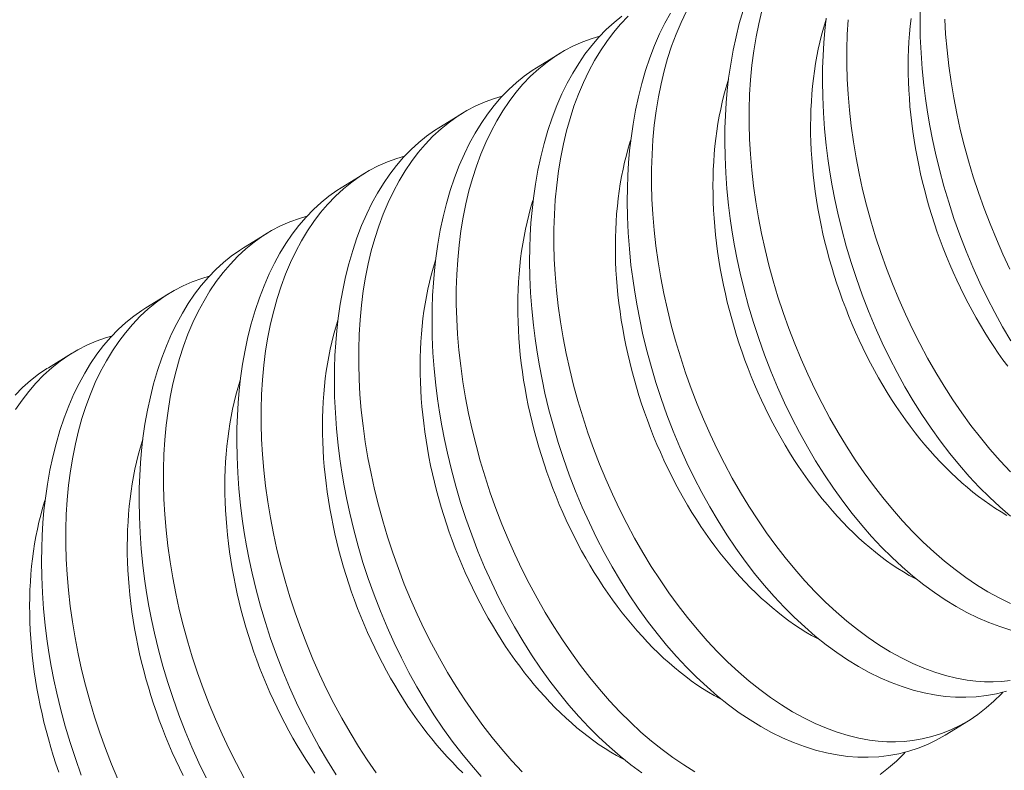
# Model space of a CAD drawing. Extents: x -55 to 87, y -58 to 23.
# Drawn here: x 81 to 81, y 17 to 17 of the extents above; entities that cross this region are included whole.
import ezdxf

# ---------------------------------------------------------------- set-up
doc = ezdxf.new("R2010")
doc.units = 0
doc.header["$LTSCALE"] = 0.5
doc.header["$MEASUREMENT"] = 0
doc.layers.get('0').update_dxf_attribs({"linetype": 'CONTINUOUS', "lineweight": 13})
doc.layers.get('DEFPOINTS').update_dxf_attribs({"linetype": 'CONTINUOUS'})
doc.layers.add('Text', color=7, linetype='CONTINUOUS', lineweight=15)
doc.styles.add('ROMAND', font='romand.shx', dxfattribs={"oblique": 15})
doc.dimstyles.new('ROMAND', dxfattribs={"dimscale": 6, "dimtxt": 0.125, "dimasz": 0.125, "dimexe": 0.0625, "dimexo": 0.0625, "dimgap": 0.0625, "dimtad": 0, "dimtih": 1, "dimtoh": 1, "dimdec": 3, "dimzin": 0, "dimdsep": 46, "dimlunit": 4, "dimtxsty": 'ROMAND', "dimcen": 0, "dimadec": 0, "dimazin": 0, "dimtfac": 1, "dimtdec": 3, "dimtofl": 0, "dimtmove": 0, "dimatfit": 3, "dimfxl": 0, "dimtolj": 1, "dimtzin": 0, "dimarcsym": 0})

# ---------------------------------------------------------------- blocks, each defined once
blk = doc.blocks.new('*D37')
at = {"layer": 'DEFPOINTS', "color": 0}
for p in [(80.72494, 12.12992), (80.72494, 10.61233)]:
    blk.add_point(p, dxfattribs=at)
at = {"layer": 'Text', "color": 0, "lineweight": -2}
for p, q in [((81.28744, 13.25492), (80.72494, 13.25492)), ((80.72494, 13.25492), (80.72494, 12.69242))]:
    blk.add_line(p, q, dxfattribs=at)
at = {"layer": 'Text', "color": 0}
blk.add_solid([(80.63119, 12.69242), (80.81869, 12.69242), (80.72494, 12.12992)], dxfattribs=at)
at = {"layer": 'Text', "color": 0, "insert": (84.75077, 13.25492), "char_height": 0.5625, "attachment_point": 5, "style": 'ROMAND'}
blk.add_mtext('\\A1;(2) \\A1;{\\H0.7x;\\S1/4;}"-20x 1"\\PS.S. BUTTON\\PHEAD SOCKET\\PCAP SCREW', dxfattribs=at)
blk = doc.blocks.new('*D42')
at = {"layer": 'DEFPOINTS', "color": 0}
for p in [(72.78322, 19.05516), (68.54058, 14.81252)]:
    blk.add_point(p, dxfattribs=at)
at = {"layer": 'Text', "color": 0, "lineweight": -2}
for p, q in [((73.84388, 20.11582), (73.31355, 19.58549)), ((74.59388, 20.11582), (73.84388, 20.11582))]:
    blk.add_line(p, q, dxfattribs=at)
at = {"layer": 'Text', "color": 0}
blk.add_solid([(73.22516, 19.67388), (73.40193, 19.49711), (72.78322, 19.05516)], dxfattribs=at)
at = {"layer": 'Text', "color": 0, "insert": (79.7058, 20.11582), "char_height": 0.75, "attachment_point": 5, "style": 'ROMAND'}
blk.add_mtext('\\A1;CAST ALUMINUM\\PBALL TOP FINIAL', dxfattribs=at)

msp = doc.modelspace()

# ---------------------------------------------------------------- linework, layer by layer
at = {"color": 8}
for p, q in [((81.04717, 16.7856), (81.05462, 16.79018)), ((81.01599, 16.76643), (81.02344, 16.77101)), ((80.98481, 16.74726), (80.99226, 16.75184)), ((80.95363, 16.72808), (80.96108, 16.73266)), ((80.92245, 16.70891), (80.9299, 16.71349)), ((80.89128, 16.68974), (80.89872, 16.69432)), ((81.18518, 16.57699), (81.17773, 16.5724))]:
    msp.add_line(p, q, dxfattribs=at)
at = {"color": 8, "flags": 128}
for points in [[(81.19729, 16.5864), (81.19414, 16.58559), (81.19093, 16.585), (81.18767, 16.58462), (81.18436, 16.58445), (81.18106, 16.5845), (81.17773, 16.58475), (81.17436, 16.58521), (81.17098, 16.58588), (81.16748, 16.58677), (81.16397, 16.58787), (81.16046, 16.58919), (81.15694, 16.59071), (81.15347, 16.59242), (81.15001, 16.59433), (81.14657, 16.59643), (81.14316, 16.59872), (81.13968, 16.60126), (81.13624, 16.604), (81.13285, 16.60693), (81.12951, 16.61003), (81.12625, 16.61328), (81.12306, 16.6167), (81.11993, 16.62027), (81.11687, 16.624), (81.11381, 16.62799), (81.11084, 16.63213), (81.10796, 16.63641), (81.10518, 16.64082), (81.10254, 16.64529), (81.1, 16.64987), (81.09757, 16.65457), (81.09526, 16.65935), (81.093, 16.66437), (81.09086, 16.66948), (81.08886, 16.67467), (81.08699, 16.67992), (81.08532, 16.68507), (81.08377, 16.69028), (81.08236, 16.69552), (81.08109, 16.70078), (81.08015, 16.70513), (81.07931, 16.70949), (81.07856, 16.71385), (81.07792, 16.71821), (81.07737, 16.72255), (81.07685, 16.72772), (81.07648, 16.73285), (81.07625, 16.73795), (81.07617, 16.74299), (81.07622, 16.74711), (81.07636, 16.75118), (81.07661, 16.7552), (81.07695, 16.75917), (81.07739, 16.76307), (81.07804, 16.76759), (81.07883, 16.77201), (81.07975, 16.77632), (81.0808, 16.78051), (81.08203, 16.7847), (81.08339, 16.78875), (81.08489, 16.79266), (81.08652, 16.7964), (81.08819, 16.7998), (81.08997, 16.80305)], [(81.09506, 16.80362), (81.09335, 16.80005), (81.09178, 16.79632), (81.09034, 16.79245), (81.08909, 16.78858), (81.08797, 16.78458), (81.08699, 16.78047), (81.08614, 16.77625), (81.08541, 16.7718), (81.08482, 16.76724), (81.08438, 16.7626), (81.08409, 16.75787), (81.08394, 16.75318), (81.08394, 16.74843), (81.08407, 16.74362), (81.08435, 16.73876), (81.08477, 16.73373), (81.08534, 16.72866), (81.08605, 16.72357), (81.08691, 16.71847), (81.08789, 16.71343), (81.089, 16.70839), (81.09024, 16.70336), (81.09161, 16.69836), (81.09314, 16.69325), (81.09481, 16.68817), (81.0966, 16.68313), (81.09852, 16.67816), (81.10053, 16.67329), (81.10266, 16.66849), (81.10489, 16.66377), (81.10723, 16.65914), (81.10973, 16.65447), (81.11234, 16.64991), (81.11504, 16.64547), (81.11784, 16.64115), (81.12068, 16.637), (81.12361, 16.63298), (81.12662, 16.6291), (81.12969, 16.62538), (81.13291, 16.62171), (81.13619, 16.6182), (81.13954, 16.61487), (81.14292, 16.61172), (81.14629, 16.60881), (81.14969, 16.60609), (81.15313, 16.60356), (81.15658, 16.60122), (81.16016, 16.59903), (81.16376, 16.59704), (81.16736, 16.59528), (81.17095, 16.59374), (81.17442, 16.59248), (81.17788, 16.59143), (81.18133, 16.59059), (81.18475, 16.58997), (81.18754, 16.58964), (81.19032, 16.58945), (81.19306, 16.58941), (81.19578, 16.58953), (81.19847, 16.5898)], [(81.19866, 16.60594), (81.19515, 16.60705), (81.19164, 16.60836), (81.18812, 16.60989), (81.18465, 16.61159), (81.18119, 16.6135), (81.17775, 16.6156), (81.17434, 16.61789), (81.17086, 16.62044), (81.16742, 16.62318), (81.16403, 16.6261), (81.16069, 16.6292), (81.15743, 16.63245), (81.15424, 16.63587), (81.15111, 16.63945), (81.14805, 16.64317), (81.14499, 16.64716), (81.14202, 16.6513), (81.13914, 16.65558), (81.13635, 16.66), (81.13372, 16.66446), (81.13118, 16.66905), (81.12875, 16.67374), (81.12644, 16.67852), (81.12418, 16.68354), (81.12204, 16.68865), (81.12004, 16.69384), (81.11817, 16.69909), (81.11649, 16.70425), (81.11495, 16.70945), (81.11354, 16.71469), (81.11227, 16.71995), (81.11133, 16.7243), (81.11049, 16.72866), (81.10974, 16.73303), (81.1091, 16.73738), (81.10855, 16.74173), (81.10803, 16.74689), (81.10766, 16.75203), (81.10743, 16.75712), (81.10735, 16.76217), (81.1074, 16.76628), (81.10754, 16.77035), (81.10779, 16.77437), (81.10813, 16.77834), (81.10857, 16.78224), (81.10922, 16.78676), (81.11001, 16.79118), (81.11093, 16.79549), (81.11198, 16.79969), (81.11321, 16.80387)], [(81.11915, 16.80376), (81.11817, 16.79964), (81.11732, 16.79542), (81.11658, 16.79097), (81.116, 16.78642), (81.11556, 16.78177), (81.11526, 16.77704), (81.11512, 16.77236), (81.11512, 16.7676), (81.11525, 16.76279), (81.11553, 16.75794), (81.11595, 16.7529), (81.11652, 16.74783), (81.11723, 16.74274), (81.11809, 16.73764), (81.11906, 16.7326), (81.12018, 16.72756), (81.12142, 16.72254), (81.12279, 16.71753), (81.12432, 16.71242), (81.12599, 16.70734), (81.12778, 16.70231), (81.1297, 16.69733), (81.13171, 16.69246), (81.13383, 16.68766), (81.13607, 16.68294), (81.13841, 16.67831), (81.14091, 16.67365), (81.14352, 16.66909), (81.14622, 16.66464), (81.14902, 16.66032), (81.15186, 16.65617), (81.15479, 16.65215), (81.1578, 16.64828), (81.16086, 16.64455), (81.16409, 16.64088), (81.16737, 16.63737), (81.17071, 16.63404), (81.1741, 16.63089), (81.17747, 16.62799), (81.18087, 16.62526), (81.18431, 16.62273), (81.18776, 16.62039), (81.19134, 16.6182), (81.19493, 16.61622), (81.19854, 16.61445)], [(81.19871, 16.69834), (81.19607, 16.70281), (81.19354, 16.70739), (81.19111, 16.71208), (81.18879, 16.71687), (81.18653, 16.72189), (81.1844, 16.727), (81.1824, 16.73219), (81.18053, 16.73744), (81.17885, 16.74259), (81.17731, 16.7478), (81.1759, 16.75303), (81.17463, 16.7583), (81.17369, 16.76265), (81.17284, 16.76701), (81.1721, 16.77137), (81.17145, 16.77573), (81.17091, 16.78007), (81.17039, 16.78524), (81.17002, 16.79037), (81.16979, 16.79547), (81.16971, 16.80051), (81.16976, 16.80463)], [(81.17773, 16.57241), (81.17767, 16.57236), (81.17489, 16.57079), (81.17203, 16.5694), (81.1691, 16.56821), (81.16611, 16.56723), (81.16296, 16.56642), (81.15975, 16.56583), (81.15649, 16.56545), (81.15318, 16.56528), (81.14988, 16.56533), (81.14655, 16.56558), (81.14318, 16.56604), (81.1398, 16.5667), (81.1363, 16.5676), (81.13279, 16.5687), (81.12928, 16.57002), (81.12577, 16.57154), (81.12229, 16.57325), (81.11883, 16.57516), (81.11539, 16.57726), (81.11198, 16.57954), (81.1085, 16.58209), (81.10506, 16.58483), (81.10167, 16.58775), (81.09833, 16.59086), (81.09507, 16.59411), (81.09188, 16.59752), (81.08875, 16.6011), (81.0857, 16.60483), (81.08264, 16.60882), (81.07966, 16.61296), (81.07678, 16.61724), (81.074, 16.62165), (81.07136, 16.62612), (81.06882, 16.6307), (81.06639, 16.63539), (81.06408, 16.64018), (81.06182, 16.6452), (81.05968, 16.65031), (81.05768, 16.6555), (81.05582, 16.66075), (81.05414, 16.6659), (81.05259, 16.6711), (81.05118, 16.67634), (81.04991, 16.68161), (81.04897, 16.68596), (81.04813, 16.69032), (81.04738, 16.69468), (81.04674, 16.69904), (81.04619, 16.70338), (81.04568, 16.70854), (81.0453, 16.71368), (81.04508, 16.71878), (81.045, 16.72382), (81.04504, 16.72793), (81.04518, 16.73201), (81.04543, 16.73603), (81.04577, 16.73999), (81.04621, 16.7439), (81.04686, 16.74841), (81.04765, 16.75283), (81.04857, 16.75715), (81.04962, 16.76134), (81.05085, 16.76553), (81.05221, 16.76958), (81.05371, 16.77348), (81.05534, 16.77723), (81.05701, 16.78063), (81.05879, 16.78388), (81.06068, 16.78697), (81.06268, 16.78989), (81.06485, 16.79272), (81.06712, 16.79537), (81.06949, 16.79783), (81.07196, 16.80009), (81.07444, 16.8021)], [(81.07649, 16.80203), (81.07403, 16.79946), (81.07178, 16.79681), (81.06964, 16.79399), (81.06762, 16.791), (81.06571, 16.78785), (81.06388, 16.78445), (81.06217, 16.78087), (81.0606, 16.77715), (81.05916, 16.77328), (81.05791, 16.76941), (81.05679, 16.76541), (81.05581, 16.76129), (81.05496, 16.75707), (81.05423, 16.75262), (81.05364, 16.74807), (81.0532, 16.74342), (81.05291, 16.7387), (81.05276, 16.73401), (81.05276, 16.72925), (81.05289, 16.72444), (81.05317, 16.71959), (81.05359, 16.71456), (81.05416, 16.70949), (81.05488, 16.7044), (81.05573, 16.69929), (81.05671, 16.69426), (81.05782, 16.68922), (81.05906, 16.68419), (81.06043, 16.67919), (81.06196, 16.67407), (81.06363, 16.66899), (81.06542, 16.66396), (81.06734, 16.65899), (81.06935, 16.65412), (81.07148, 16.64932), (81.07371, 16.6446), (81.07605, 16.63996), (81.07855, 16.6353), (81.08116, 16.63074), (81.08387, 16.62629), (81.08666, 16.62197), (81.08951, 16.61783), (81.09244, 16.61381), (81.09544, 16.60993), (81.09851, 16.60621), (81.10173, 16.60253), (81.10502, 16.59903), (81.10836, 16.59569), (81.11174, 16.59255), (81.11511, 16.58964), (81.11851, 16.58692), (81.12195, 16.58438), (81.1254, 16.58205), (81.12898, 16.57985), (81.13258, 16.57787), (81.13618, 16.57611), (81.13978, 16.57457), (81.14324, 16.57331), (81.14671, 16.57225), (81.15015, 16.57142), (81.15357, 16.5708), (81.15636, 16.57046), (81.15914, 16.57027), (81.16189, 16.57024), (81.1646, 16.57036), (81.16729, 16.57063), (81.17043, 16.57115), (81.17351, 16.57189), (81.17654, 16.57284), (81.17949, 16.57401), (81.18246, 16.57543), (81.18534, 16.57709), (81.18814, 16.57896), (81.19085, 16.58106), (81.19331, 16.58323), (81.19567, 16.5856), (81.19612, 16.5861)], [(81.19744, 16.64258), (81.19561, 16.64366), (81.19379, 16.6448), (81.19198, 16.64601), (81.19018, 16.64728), (81.18838, 16.64861), (81.1866, 16.65), (81.18483, 16.65145), (81.18308, 16.65296), (81.18134, 16.65452), (81.17961, 16.65615), (81.1779, 16.65783), (81.17622, 16.65956), (81.17455, 16.66135), (81.1729, 16.66319), (81.17127, 16.66508), (81.16967, 16.66702), (81.16809, 16.669), (81.16654, 16.67104), (81.16502, 16.67312), (81.16352, 16.67524), (81.16205, 16.67741), (81.1606, 16.67961), (81.15919, 16.68186), (81.15781, 16.68415), (81.15647, 16.68647), (81.15515, 16.68882), (81.15388, 16.69121), (81.15263, 16.69363), (81.15142, 16.69608), (81.15025, 16.69856), (81.14912, 16.70107), (81.14802, 16.7036), (81.14696, 16.70615), (81.14595, 16.70873), (81.14497, 16.71132), (81.14404, 16.71393), (81.14314, 16.71656), (81.14229, 16.7192), (81.14148, 16.72186), (81.14072, 16.72452), (81.14, 16.7272), (81.13932, 16.72988), (81.13869, 16.73256), (81.13811, 16.73525), (81.13757, 16.73794), (81.13707, 16.74063), (81.13663, 16.74332), (81.13623, 16.746), (81.13587, 16.74868), (81.13557, 16.75135), (81.13531, 16.75401), (81.1351, 16.75666), (81.13494, 16.7593), (81.13483, 16.76192), (81.13476, 16.76452), (81.13474, 16.7671), (81.13477, 16.76967), (81.13485, 16.77221), (81.13498, 16.77473), (81.13515, 16.77722), (81.13538, 16.77969), (81.13565, 16.78212), (81.13596, 16.78453), (81.13633, 16.7869), (81.13674, 16.78924), (81.1372, 16.79154), (81.13771, 16.79381), (81.13826, 16.79604), (81.13886, 16.79822), (81.1395, 16.80037), (81.13967, 16.80091)], [(81.1986, 16.64235), (81.19521, 16.64527), (81.19187, 16.64838), (81.18861, 16.65162), (81.18542, 16.65504), (81.18229, 16.65862), (81.17923, 16.66235), (81.17617, 16.66634), (81.1732, 16.67048), (81.17032, 16.67476), (81.16753, 16.67917), (81.16489, 16.68364), (81.16236, 16.68822), (81.15993, 16.69291), (81.15761, 16.6977), (81.15535, 16.70272), (81.15322, 16.70783), (81.15122, 16.71302), (81.14935, 16.71827), (81.14767, 16.72342), (81.14613, 16.72862), (81.14472, 16.73386), (81.14345, 16.73912), (81.14251, 16.74347), (81.14166, 16.74783), (81.14092, 16.7522), (81.14027, 16.75656), (81.13973, 16.7609), (81.13921, 16.76606), (81.13884, 16.7712), (81.13861, 16.7763), (81.13853, 16.78134), (81.13858, 16.78545), (81.13872, 16.78953), (81.13896, 16.79355), (81.13931, 16.79751), (81.13975, 16.80141)], [(81.14674, 16.80094), (81.14644, 16.79622), (81.1463, 16.79153), (81.1463, 16.78677), (81.14643, 16.78196), (81.1467, 16.77711), (81.14713, 16.77208), (81.1477, 16.76701), (81.14841, 16.76191), (81.14927, 16.75681), (81.15024, 16.75178), (81.15135, 16.74674), (81.1526, 16.74171), (81.15396, 16.73671), (81.1555, 16.73159), (81.15717, 16.72651), (81.15896, 16.72148), (81.16087, 16.7165), (81.16289, 16.71164), (81.16501, 16.70684), (81.16725, 16.70212), (81.16958, 16.69748), (81.17209, 16.69282), (81.1747, 16.68826), (81.1774, 16.68381), (81.18019, 16.67949), (81.18304, 16.67535), (81.18597, 16.67133), (81.18897, 16.66745), (81.19204, 16.66372), (81.19527, 16.66005), (81.19855, 16.65654)], [(81.19772, 16.69021), (81.19619, 16.69229), (81.1947, 16.69441), (81.19322, 16.69658), (81.19178, 16.69879), (81.19037, 16.70103), (81.18899, 16.70332), (81.18765, 16.70564), (81.18633, 16.708), (81.18505, 16.71038), (81.18381, 16.71281), (81.1826, 16.71526), (81.18143, 16.71774), (81.1803, 16.72024), (81.1792, 16.72277), (81.17814, 16.72532), (81.17713, 16.7279), (81.17615, 16.73049), (81.17521, 16.73311), (81.17432, 16.73573), (81.17347, 16.73838), (81.17266, 16.74103), (81.1719, 16.7437), (81.17118, 16.74637), (81.1705, 16.74905), (81.16987, 16.75174), (81.16928, 16.75442), (81.16875, 16.75712), (81.16825, 16.75981), (81.16781, 16.76249), (81.16741, 16.76518), (81.16705, 16.76785), (81.16675, 16.77052), (81.16649, 16.77318), (81.16628, 16.77583), (81.16612, 16.77847), (81.166, 16.78109), (81.16594, 16.78369), (81.16592, 16.78628), (81.16595, 16.78884), (81.16603, 16.79138), (81.16616, 16.7939), (81.16633, 16.79639), (81.16656, 16.79886), (81.16683, 16.80129)], [(81.17761, 16.80114), (81.17788, 16.79628), (81.17831, 16.79125), (81.17888, 16.78618), (81.17959, 16.78109), (81.18044, 16.77599), (81.18142, 16.77095), (81.18253, 16.76591), (81.18377, 16.76088), (81.18514, 16.75588), (81.18668, 16.75077), (81.18835, 16.74569), (81.19014, 16.74065), (81.19205, 16.73568), (81.19407, 16.73081), (81.19619, 16.72601), (81.19843, 16.72129)], [(81.0674, 16.79566), (81.065, 16.79498), (81.06197, 16.79389), (81.05902, 16.79259), (81.05614, 16.79108), (81.05335, 16.78938), (81.05057, 16.78741), (81.04789, 16.78524), (81.04531, 16.78286), (81.04285, 16.78029), (81.0406, 16.77764), (81.03846, 16.77482), (81.03644, 16.77183), (81.03453, 16.76868), (81.0327, 16.76527), (81.03099, 16.7617), (81.02942, 16.75798), (81.02799, 16.7541), (81.02673, 16.75023), (81.02561, 16.74624), (81.02463, 16.74212), (81.02378, 16.7379), (81.02305, 16.73345), (81.02246, 16.7289), (81.02202, 16.72425), (81.02173, 16.71952), (81.02158, 16.71484), (81.02158, 16.71008), (81.02172, 16.70527), (81.02199, 16.70042), (81.02241, 16.69538), (81.02298, 16.69032), (81.0237, 16.68522), (81.02455, 16.68012), (81.02553, 16.67508), (81.02664, 16.67005), (81.02788, 16.66502), (81.02925, 16.66002), (81.03079, 16.6549), (81.03245, 16.64982), (81.03425, 16.64479), (81.03616, 16.63981), (81.03817, 16.63495), (81.0403, 16.63015), (81.04253, 16.62542), (81.04487, 16.62079), (81.04737, 16.61613), (81.04998, 16.61157), (81.05269, 16.60712), (81.05548, 16.6028), (81.05833, 16.59865), (81.06126, 16.59464), (81.06426, 16.59076), (81.06733, 16.58703), (81.07055, 16.58336), (81.07384, 16.57985), (81.07718, 16.57652), (81.08057, 16.57337), (81.08393, 16.57047), (81.08734, 16.56774), (81.09077, 16.56521), (81.09423, 16.56288), (81.0978, 16.56068)], [(81.0808, 16.56037), (81.07733, 16.56292), (81.07389, 16.56566), (81.07049, 16.56858), (81.06715, 16.57168), (81.0639, 16.57493), (81.0607, 16.57835), (81.05757, 16.58193), (81.05452, 16.58566), (81.05146, 16.58964), (81.04848, 16.59378), (81.0456, 16.59807), (81.04282, 16.60248), (81.04018, 16.60694), (81.03764, 16.61153), (81.03521, 16.61622), (81.0329, 16.62101), (81.03064, 16.62603), (81.02851, 16.63114), (81.0265, 16.63632), (81.02464, 16.64157), (81.02296, 16.64673), (81.02141, 16.65193), (81.02, 16.65717), (81.01873, 16.66243), (81.01779, 16.66678), (81.01695, 16.67114), (81.0162, 16.67551), (81.01556, 16.67986), (81.01501, 16.68421), (81.0145, 16.68937), (81.01412, 16.69451), (81.0139, 16.69961), (81.01382, 16.70465), (81.01386, 16.70876), (81.01401, 16.71283), (81.01425, 16.71686), (81.01459, 16.72082), (81.01503, 16.72472), (81.01568, 16.72924), (81.01647, 16.73366), (81.01739, 16.73797), (81.01845, 16.74217), (81.01967, 16.74636), (81.02103, 16.75041), (81.02253, 16.75431), (81.02416, 16.75805), (81.02583, 16.76145), (81.02761, 16.7647), (81.0295, 16.76779), (81.0315, 16.77072), (81.03367, 16.77355), (81.03594, 16.7762), (81.03831, 16.77866), (81.04078, 16.78092), (81.04326, 16.78292), (81.04582, 16.78474), (81.04718, 16.78558)], [(81.1689, 16.62197), (81.16809, 16.62239), (81.16626, 16.62341), (81.16443, 16.62449), (81.16261, 16.62563), (81.1608, 16.62683), (81.159, 16.6281), (81.1572, 16.62943), (81.15542, 16.63082), (81.15365, 16.63227), (81.1519, 16.63378), (81.15016, 16.63535), (81.14843, 16.63697), (81.14673, 16.63865), (81.14504, 16.64039), (81.14337, 16.64217), (81.14172, 16.64401), (81.1401, 16.6459), (81.13849, 16.64784), (81.13692, 16.64983), (81.13536, 16.65186), (81.13384, 16.65394), (81.13234, 16.65607), (81.13087, 16.65823), (81.12943, 16.66044), (81.12802, 16.66269), (81.12664, 16.66497), (81.12529, 16.66729), (81.12398, 16.66965), (81.1227, 16.67204), (81.12145, 16.67446), (81.12024, 16.67691), (81.11907, 16.67939), (81.11794, 16.68189), (81.11684, 16.68443), (81.11579, 16.68698), (81.11477, 16.68955), (81.11379, 16.69215), (81.11286, 16.69476), (81.11196, 16.69739), (81.11111, 16.70003), (81.1103, 16.70268), (81.10954, 16.70535), (81.10882, 16.70802), (81.10814, 16.7107), (81.10751, 16.71339), (81.10693, 16.71608), (81.10639, 16.71877), (81.10589, 16.72146), (81.10545, 16.72415), (81.10505, 16.72683), (81.1047, 16.72951), (81.10439, 16.73218), (81.10413, 16.73484), (81.10392, 16.73749), (81.10376, 16.74012), (81.10365, 16.74274), (81.10358, 16.74535), (81.10356, 16.74793), (81.10359, 16.7505), (81.10367, 16.75304), (81.1038, 16.75556), (81.10397, 16.75805), (81.1042, 16.76051), (81.10447, 16.76295), (81.10479, 16.76535), (81.10515, 16.76773), (81.10556, 16.77007), (81.10602, 16.77237), (81.10653, 16.77464), (81.10708, 16.77686), (81.10768, 16.77905), (81.10832, 16.7812), (81.10849, 16.78174)], [(81.03622, 16.77649), (81.03382, 16.77581), (81.03079, 16.77471), (81.02784, 16.77341), (81.02496, 16.77191), (81.02217, 16.7702), (81.01939, 16.76824), (81.01671, 16.76607), (81.01413, 16.76369), (81.01167, 16.76111), (81.00942, 16.75847), (81.00729, 16.75565), (81.00526, 16.75266), (81.00335, 16.74951), (81.00152, 16.7461), (80.99981, 16.74253), (80.99824, 16.7388), (80.99681, 16.73493), (80.99556, 16.73106), (80.99444, 16.72706), (80.99345, 16.72295), (80.9926, 16.71873), (80.99187, 16.71428), (80.99128, 16.70972), (80.99084, 16.70508), (80.99055, 16.70035), (80.99041, 16.69566), (80.9904, 16.69091), (80.99054, 16.6861), (80.99081, 16.68124), (80.99124, 16.67621), (80.99181, 16.67114), (80.99252, 16.66605), (80.99337, 16.66095), (80.99435, 16.65591), (80.99546, 16.65087), (80.9967, 16.64585), (80.99807, 16.64084), (80.99961, 16.63573), (81.00127, 16.63065), (81.00307, 16.62561), (81.00498, 16.62064), (81.00699, 16.61577), (81.00912, 16.61097), (81.01135, 16.60625), (81.01369, 16.60162), (81.0162, 16.59696), (81.0188, 16.59239), (81.02151, 16.58795), (81.0243, 16.58363), (81.02715, 16.57948), (81.03008, 16.57546), (81.03308, 16.57159), (81.03615, 16.56786), (81.03937, 16.56419), (81.04266, 16.56068)], [(81.02952, 16.55918), (81.02639, 16.56275), (81.02334, 16.56648), (81.02028, 16.57047), (81.0173, 16.57461), (81.01442, 16.57889), (81.01164, 16.5833), (81.009, 16.58777), (81.00646, 16.59236), (81.00403, 16.59705), (81.00172, 16.60183), (80.99946, 16.60685), (80.99733, 16.61196), (80.99532, 16.61715), (80.99346, 16.6224), (80.99178, 16.62755), (80.99023, 16.63276), (80.98882, 16.638), (80.98755, 16.64326), (80.98661, 16.64761), (80.98577, 16.65197), (80.98503, 16.65633), (80.98438, 16.66069), (80.98384, 16.66504), (80.98332, 16.6702), (80.98295, 16.67534), (80.98272, 16.68043), (80.98264, 16.68548), (80.98268, 16.68959), (80.98283, 16.69366), (80.98307, 16.69768), (80.98341, 16.70165), (80.98386, 16.70555), (80.9845, 16.71007), (80.98529, 16.71449), (80.98621, 16.7188), (80.98727, 16.72299), (80.98849, 16.72718), (80.98986, 16.73123), (80.99135, 16.73514), (80.99298, 16.73888), (80.99465, 16.74228), (80.99643, 16.74553), (80.99833, 16.74862), (81.00032, 16.75154), (81.00249, 16.75438), (81.00476, 16.75702), (81.00713, 16.75948), (81.0096, 16.76175), (81.01208, 16.76375), (81.01464, 16.76557), (81.016, 16.76641)], [(81.13773, 16.60279), (81.13691, 16.60322), (81.13508, 16.60424), (81.13325, 16.60531), (81.13143, 16.60646), (81.12962, 16.60766), (81.12782, 16.60893), (81.12602, 16.61026), (81.12424, 16.61165), (81.12247, 16.6131), (81.12072, 16.61461), (81.11898, 16.61618), (81.11725, 16.6178), (81.11555, 16.61948), (81.11386, 16.62121), (81.11219, 16.623), (81.11054, 16.62484), (81.10892, 16.62673), (81.10731, 16.62867), (81.10574, 16.63066), (81.10418, 16.63269), (81.10266, 16.63477), (81.10116, 16.63689), (81.09969, 16.63906), (81.09825, 16.64127), (81.09684, 16.64352), (81.09546, 16.6458), (81.09411, 16.64812), (81.0928, 16.65048), (81.09152, 16.65287), (81.09027, 16.65529), (81.08906, 16.65774), (81.08789, 16.66022), (81.08676, 16.66272), (81.08566, 16.66525), (81.08461, 16.66781), (81.08359, 16.67038), (81.08261, 16.67297), (81.08168, 16.67559), (81.08078, 16.67821), (81.07993, 16.68086), (81.07913, 16.68351), (81.07836, 16.68618), (81.07764, 16.68885), (81.07696, 16.69153), (81.07633, 16.69422), (81.07575, 16.69691), (81.07521, 16.6996), (81.07472, 16.70229), (81.07427, 16.70497), (81.07387, 16.70766), (81.07352, 16.71034), (81.07321, 16.71301), (81.07295, 16.71567), (81.07274, 16.71831), (81.07258, 16.72095), (81.07247, 16.72357), (81.0724, 16.72617), (81.07238, 16.72876), (81.07242, 16.73132), (81.07249, 16.73386), (81.07262, 16.73638), (81.0728, 16.73888), (81.07302, 16.74134), (81.07329, 16.74378), (81.07361, 16.74618), (81.07397, 16.74855), (81.07438, 16.75089), (81.07484, 16.7532), (81.07535, 16.75546), (81.0759, 16.75769), (81.0765, 16.75988), (81.07714, 16.76202), (81.07731, 16.76256)], [(81.00504, 16.75732), (81.00264, 16.75663), (80.99962, 16.75554), (80.99666, 16.75424), (80.99378, 16.75274), (80.99099, 16.75103), (80.98821, 16.74907), (80.98553, 16.74689), (80.98296, 16.74452), (80.98049, 16.74194), (80.97825, 16.7393), (80.97611, 16.73647), (80.97408, 16.73349), (80.97218, 16.73034), (80.97034, 16.72693), (80.96863, 16.72336), (80.96706, 16.71963), (80.96563, 16.71576), (80.96438, 16.71189), (80.96326, 16.70789), (80.96227, 16.70378), (80.96142, 16.69956), (80.96069, 16.69511), (80.9601, 16.69055), (80.95966, 16.6859), (80.95937, 16.68118), (80.95923, 16.67649), (80.95922, 16.67174), (80.95936, 16.66692), (80.95963, 16.66207), (80.96006, 16.65704), (80.96063, 16.65197), (80.96134, 16.64688), (80.96219, 16.64178), (80.96317, 16.63674), (80.96428, 16.6317), (80.96552, 16.62667), (80.96689, 16.62167), (80.96843, 16.61656), (80.9701, 16.61147), (80.97189, 16.60644), (80.9738, 16.60147), (80.97581, 16.5966), (80.97794, 16.5918), (80.98017, 16.58708), (80.98251, 16.58245), (80.98502, 16.57778), (80.98763, 16.57322), (80.99033, 16.56878), (80.99312, 16.56446), (80.99597, 16.56031)], [(80.98324, 16.55972), (80.98046, 16.56413), (80.97782, 16.5686), (80.97528, 16.57318), (80.97286, 16.57787), (80.97054, 16.58266), (80.96828, 16.58768), (80.96615, 16.59279), (80.96414, 16.59798), (80.96228, 16.60323), (80.9606, 16.60838), (80.95905, 16.61358), (80.95764, 16.61882), (80.95637, 16.62409), (80.95543, 16.62844), (80.95459, 16.6328), (80.95385, 16.63716), (80.9532, 16.64152), (80.95266, 16.64586), (80.95214, 16.65103), (80.95177, 16.65616), (80.95154, 16.66126), (80.95146, 16.6663), (80.9515, 16.67042), (80.95165, 16.67449), (80.95189, 16.67851), (80.95223, 16.68248), (80.95268, 16.68638), (80.95333, 16.69089), (80.95411, 16.69532), (80.95503, 16.69963), (80.95609, 16.70382), (80.95731, 16.70801), (80.95868, 16.71206), (80.96018, 16.71596), (80.96181, 16.71971), (80.96347, 16.72311), (80.96525, 16.72636), (80.96715, 16.72945), (80.96914, 16.73237), (80.97131, 16.7352), (80.97358, 16.73785), (80.97596, 16.74031), (80.97842, 16.74258), (80.9809, 16.74458), (80.98346, 16.7464), (80.98482, 16.74723)], [(81.10655, 16.58362), (81.10573, 16.58405), (81.1039, 16.58506), (81.10208, 16.58614), (81.10025, 16.58728), (81.09844, 16.58849), (81.09664, 16.58976), (81.09485, 16.59109), (81.09306, 16.59248), (81.09129, 16.59393), (81.08954, 16.59544), (81.0878, 16.597), (81.08607, 16.59863), (81.08437, 16.60031), (81.08268, 16.60204), (81.08101, 16.60383), (81.07936, 16.60567), (81.07774, 16.60756), (81.07614, 16.6095), (81.07456, 16.61148), (81.07301, 16.61352), (81.07148, 16.6156), (81.06998, 16.61772), (81.06851, 16.61989), (81.06707, 16.6221), (81.06566, 16.62434), (81.06428, 16.62663), (81.06293, 16.62895), (81.06162, 16.6313), (81.06034, 16.63369), (81.05909, 16.63611), (81.05789, 16.63856), (81.05671, 16.64104), (81.05558, 16.64355), (81.05448, 16.64608), (81.05343, 16.64863), (81.05241, 16.65121), (81.05143, 16.6538), (81.0505, 16.65641), (81.04961, 16.65904), (81.04875, 16.66168), (81.04795, 16.66434), (81.04718, 16.667), (81.04646, 16.66968), (81.04579, 16.67236), (81.04515, 16.67504), (81.04457, 16.67773), (81.04403, 16.68042), (81.04354, 16.68311), (81.04309, 16.6858), (81.04269, 16.68849), (81.04234, 16.69116), (81.04203, 16.69383), (81.04177, 16.69649), (81.04157, 16.69914), (81.0414, 16.70178), (81.04129, 16.7044), (81.04122, 16.707), (81.04121, 16.70959), (81.04124, 16.71215), (81.04132, 16.71469), (81.04144, 16.71721), (81.04162, 16.7197), (81.04184, 16.72217), (81.04211, 16.7246), (81.04243, 16.72701), (81.04279, 16.72938), (81.04321, 16.73172), (81.04367, 16.73402), (81.04417, 16.73629), (81.04472, 16.73852), (81.04532, 16.7407), (81.04596, 16.74285), (81.04613, 16.74339)], [(80.97386, 16.73814), (80.97146, 16.73746), (80.96844, 16.73637), (80.96548, 16.73507), (80.9626, 16.73356), (80.95981, 16.73186), (80.95703, 16.72989), (80.95435, 16.72772), (80.95178, 16.72534), (80.94931, 16.72277), (80.94707, 16.72012), (80.94493, 16.7173), (80.9429, 16.71431), (80.941, 16.71116), (80.93916, 16.70776), (80.93745, 16.70418), (80.93588, 16.70046), (80.93445, 16.69659), (80.9332, 16.69272), (80.93208, 16.68872), (80.93109, 16.6846), (80.93024, 16.68038), (80.92951, 16.67593), (80.92893, 16.67138), (80.92848, 16.66673), (80.92819, 16.66201), (80.92805, 16.65732), (80.92804, 16.65256), (80.92818, 16.64775), (80.92845, 16.6429), (80.92888, 16.63787), (80.92945, 16.6328), (80.93016, 16.6277), (80.93101, 16.6226), (80.93199, 16.61757), (80.9331, 16.61253), (80.93434, 16.6075), (80.93571, 16.6025), (80.93725, 16.59738), (80.93892, 16.5923), (80.94071, 16.58727), (80.94262, 16.58229), (80.94464, 16.57743), (80.94676, 16.57263), (80.949, 16.56791), (80.95133, 16.56327), (80.95384, 16.55861)], [(80.94168, 16.5587), (80.93936, 16.56349), (80.9371, 16.56851), (80.93497, 16.57362), (80.93297, 16.57881), (80.9311, 16.58406), (80.92942, 16.58921), (80.92788, 16.59441), (80.92647, 16.59965), (80.9252, 16.60491), (80.92426, 16.60926), (80.92341, 16.61362), (80.92267, 16.61799), (80.92202, 16.62235), (80.92148, 16.62669), (80.92096, 16.63185), (80.92059, 16.63699), (80.92036, 16.64209), (80.92028, 16.64713), (80.92032, 16.65124), (80.92047, 16.65531), (80.92071, 16.65934), (80.92106, 16.6633), (80.9215, 16.6672), (80.92215, 16.67172), (80.92293, 16.67614), (80.92386, 16.68046), (80.92491, 16.68465), (80.92613, 16.68884), (80.9275, 16.69289), (80.929, 16.69679), (80.93063, 16.70053), (80.93229, 16.70393), (80.93408, 16.70718), (80.93597, 16.71028), (80.93797, 16.7132), (80.94013, 16.71603), (80.9424, 16.71868), (80.94478, 16.72114), (80.94725, 16.7234), (80.94972, 16.72541), (80.95229, 16.72722), (80.95364, 16.72806)], [(81.07537, 16.56445), (81.07455, 16.56488), (81.07272, 16.56589), (81.0709, 16.56697), (81.06908, 16.56811), (81.06726, 16.56932), (81.06546, 16.57058), (81.06367, 16.57191), (81.06188, 16.5733), (81.06012, 16.57475), (81.05836, 16.57626), (81.05662, 16.57783), (81.0549, 16.57945), (81.05319, 16.58113), (81.0515, 16.58287), (81.04983, 16.58466), (81.04818, 16.58649), (81.04656, 16.58838), (81.04496, 16.59032), (81.04338, 16.59231), (81.04183, 16.59435), (81.0403, 16.59643), (81.0388, 16.59855), (81.03733, 16.60072), (81.03589, 16.60292), (81.03448, 16.60517), (81.0331, 16.60745), (81.03175, 16.60978), (81.03044, 16.61213), (81.02916, 16.61452), (81.02792, 16.61694), (81.02671, 16.61939), (81.02554, 16.62187), (81.0244, 16.62438), (81.02331, 16.62691), (81.02225, 16.62946), (81.02123, 16.63203), (81.02026, 16.63463), (81.01932, 16.63724), (81.01843, 16.63987), (81.01758, 16.64251), (81.01677, 16.64517), (81.016, 16.64783), (81.01528, 16.6505), (81.01461, 16.65319), (81.01398, 16.65587), (81.01339, 16.65856), (81.01285, 16.66125), (81.01236, 16.66394), (81.01191, 16.66663), (81.01151, 16.66931), (81.01116, 16.67199), (81.01085, 16.67466), (81.0106, 16.67732), (81.01039, 16.67997), (81.01022, 16.6826), (81.01011, 16.68522), (81.01004, 16.68783), (81.01003, 16.69041), (81.01006, 16.69298), (81.01014, 16.69552), (81.01026, 16.69804), (81.01044, 16.70053), (81.01066, 16.70299), (81.01093, 16.70543), (81.01125, 16.70784), (81.01161, 16.71021), (81.01203, 16.71255), (81.01249, 16.71485), (81.01299, 16.71712), (81.01354, 16.71934), (81.01414, 16.72153), (81.01478, 16.72368), (81.01496, 16.72422)], [(80.94268, 16.71897), (80.94028, 16.71829), (80.93726, 16.7172), (80.9343, 16.7159), (80.93143, 16.71439), (80.92864, 16.71269), (80.92586, 16.71072), (80.92317, 16.70855), (80.9206, 16.70617), (80.91813, 16.70359), (80.91589, 16.70095), (80.91375, 16.69813), (80.91172, 16.69514), (80.90982, 16.69199), (80.90798, 16.68858), (80.90628, 16.68501), (80.9047, 16.68128), (80.90327, 16.67741), (80.90202, 16.67354), (80.9009, 16.66955), (80.89991, 16.66543), (80.89906, 16.66121), (80.89833, 16.65676), (80.89775, 16.65221), (80.89731, 16.64756), (80.89701, 16.64283), (80.89687, 16.63815), (80.89686, 16.63339), (80.897, 16.62858), (80.89727, 16.62372), (80.8977, 16.61869), (80.89827, 16.61362), (80.89898, 16.60853), (80.89983, 16.60343), (80.90081, 16.59839), (80.90192, 16.59335), (80.90316, 16.58833), (80.90453, 16.58332), (80.90607, 16.57821), (80.90774, 16.57313), (80.90953, 16.5681), (80.91144, 16.56312), (80.91346, 16.55825)], [(80.90179, 16.55963), (80.89992, 16.56488), (80.89824, 16.57004), (80.8967, 16.57524), (80.89529, 16.58048), (80.89402, 16.58574), (80.89308, 16.59009), (80.89223, 16.59445), (80.89149, 16.59881), (80.89084, 16.60317), (80.8903, 16.60752), (80.88978, 16.61268), (80.88941, 16.61782), (80.88918, 16.62291), (80.8891, 16.62796), (80.88915, 16.63207), (80.88929, 16.63614), (80.88953, 16.64016), (80.88988, 16.64413), (80.89032, 16.64803), (80.89097, 16.65255), (80.89175, 16.65697), (80.89268, 16.66128), (80.89373, 16.66548), (80.89496, 16.66966), (80.89632, 16.67372), (80.89782, 16.67762), (80.89945, 16.68136), (80.90112, 16.68476), (80.9029, 16.68801), (80.90479, 16.6911), (80.90679, 16.69403), (80.90895, 16.69686), (80.91122, 16.69951), (80.9136, 16.70197), (80.91607, 16.70423), (80.91854, 16.70623), (80.92111, 16.70805), (80.92247, 16.70889)], [(81.02372, 16.56028), (81.02201, 16.56196), (81.02032, 16.5637), (81.01865, 16.56548), (81.01701, 16.56732), (81.01538, 16.56921), (81.01378, 16.57115), (81.0122, 16.57314), (81.01065, 16.57517), (81.00912, 16.57725), (81.00762, 16.57938), (81.00615, 16.58154), (81.00471, 16.58375), (81.0033, 16.586), (81.00192, 16.58828), (81.00057, 16.5906), (80.99926, 16.59296), (80.99798, 16.59535), (80.99674, 16.59777), (80.99553, 16.60022), (80.99436, 16.6027), (80.99322, 16.6052), (80.99213, 16.60773), (80.99107, 16.61029), (80.99005, 16.61286), (80.98908, 16.61546), (80.98814, 16.61807), (80.98725, 16.6207), (80.9864, 16.62334), (80.98559, 16.62599), (80.98482, 16.62866), (80.9841, 16.63133), (80.98343, 16.63401), (80.9828, 16.6367), (80.98221, 16.63939), (80.98167, 16.64208), (80.98118, 16.64477), (80.98073, 16.64746), (80.98033, 16.65014), (80.97998, 16.65282), (80.97967, 16.65549), (80.97942, 16.65815), (80.97921, 16.6608), (80.97905, 16.66343), (80.97893, 16.66605), (80.97887, 16.66865), (80.97885, 16.67124), (80.97888, 16.6738), (80.97896, 16.67635), (80.97908, 16.67886), (80.97926, 16.68136), (80.97948, 16.68382), (80.97975, 16.68626), (80.98007, 16.68866), (80.98044, 16.69104), (80.98085, 16.69337), (80.98131, 16.69568), (80.98181, 16.69794), (80.98237, 16.70017), (80.98296, 16.70236), (80.98361, 16.7045), (80.98378, 16.70504)], [(80.9115, 16.69979), (80.90957, 16.69926), (80.90653, 16.6982), (80.90356, 16.69693), (80.90067, 16.69546), (80.89787, 16.69378), (80.89507, 16.69185), (80.89238, 16.6897), (80.88978, 16.68735), (80.8873, 16.6848), (80.88504, 16.68218), (80.88288, 16.67939), (80.88084, 16.67642)], [(80.88069, 16.68103), (80.88308, 16.68342), (80.88556, 16.68563), (80.88814, 16.68764), (80.8908, 16.68945), (80.89128, 16.68973)], [(80.97644, 16.5602), (80.97497, 16.56237), (80.97353, 16.56458), (80.97212, 16.56682), (80.97074, 16.56911), (80.96939, 16.57143), (80.96808, 16.57379), (80.9668, 16.57617), (80.96556, 16.5786), (80.96435, 16.58105), (80.96318, 16.58353), (80.96204, 16.58603), (80.96095, 16.58856), (80.95989, 16.59111), (80.95887, 16.59369), (80.9579, 16.59628), (80.95696, 16.59889), (80.95607, 16.60152), (80.95522, 16.60417), (80.95441, 16.60682), (80.95365, 16.60948), (80.95292, 16.61216), (80.95225, 16.61484), (80.95162, 16.61753), (80.95103, 16.62021), (80.95049, 16.62291), (80.95, 16.6256), (80.94955, 16.62828), (80.94915, 16.63097), (80.9488, 16.63364), (80.9485, 16.63631), (80.94824, 16.63897), (80.94803, 16.64162), (80.94787, 16.64426), (80.94775, 16.64688), (80.94769, 16.64948), (80.94767, 16.65207), (80.9477, 16.65463), (80.94778, 16.65717), (80.94791, 16.65969), (80.94808, 16.66218), (80.9483, 16.66465), (80.94857, 16.66708), (80.94889, 16.66949), (80.94926, 16.67186), (80.94967, 16.6742), (80.95013, 16.67651), (80.95063, 16.67877), (80.95119, 16.681), (80.95178, 16.68319), (80.95243, 16.68533), (80.9526, 16.68587)], [(80.93438, 16.55942), (80.93317, 16.56187), (80.932, 16.56435), (80.93086, 16.56686), (80.92977, 16.56939), (80.92871, 16.57194), (80.9277, 16.57452), (80.92672, 16.57711), (80.92578, 16.57972), (80.92489, 16.58235), (80.92404, 16.58499), (80.92323, 16.58765), (80.92247, 16.59031), (80.92175, 16.59299), (80.92107, 16.59567), (80.92044, 16.59835), (80.91985, 16.60104), (80.91931, 16.60373), (80.91882, 16.60642), (80.91837, 16.60911), (80.91797, 16.61179), (80.91762, 16.61447), (80.91732, 16.61714), (80.91706, 16.6198), (80.91685, 16.62245), (80.91669, 16.62509), (80.91657, 16.62771), (80.91651, 16.63031), (80.91649, 16.63289), (80.91652, 16.63546), (80.9166, 16.638), (80.91673, 16.64052), (80.9169, 16.64301), (80.91712, 16.64548), (80.91739, 16.64791), (80.91771, 16.65032), (80.91808, 16.65269), (80.91849, 16.65503), (80.91895, 16.65733), (80.91946, 16.6596), (80.92001, 16.66183), (80.92061, 16.66401), (80.92125, 16.66616), (80.92142, 16.6667)], [(80.8946, 16.56055), (80.89371, 16.56318), (80.89286, 16.56582), (80.89205, 16.56847), (80.89129, 16.57114), (80.89057, 16.57381), (80.88989, 16.57649), (80.88926, 16.57918), (80.88868, 16.58187), (80.88814, 16.58456), (80.88764, 16.58725), (80.8872, 16.58994), (80.8868, 16.59262), (80.88644, 16.5953), (80.88614, 16.59797), (80.88588, 16.60063), (80.88567, 16.60328), (80.88551, 16.60591), (80.8854, 16.60853), (80.88533, 16.61114), (80.88531, 16.61372), (80.88534, 16.61629), (80.88542, 16.61883), (80.88555, 16.62135), (80.88572, 16.62384), (80.88595, 16.6263), (80.88622, 16.62874), (80.88653, 16.63114), (80.8869, 16.63352), (80.88731, 16.63586), (80.88777, 16.63816), (80.88828, 16.64043), (80.88883, 16.64265), (80.88943, 16.64484), (80.89007, 16.64699), (80.89024, 16.64753)], [(81.15696, 16.55979), (81.15967, 16.56188), (81.16213, 16.56406), (81.1645, 16.56642), (81.16495, 16.56693)]]:
    msp.add_lwpolyline(points, dxfattribs=at)

# ---------------------------------------------------------------- dimensions: what is measured, and where the dimension line sits
at = {"layer": 'Text'}
dim = msp.add_diameter_dim_2p(p1=(68.54058, 14.81252), p2=(72.78322, 19.05516), text='CAST ALUMINUM\\PBALL TOP FINIAL', dimstyle='ROMAND', dxfattribs=at)
dim.commit()
dim.dimension.update_dxf_attribs({"geometry": '*D42', "text_midpoint": (79.7058, 20.11582)})
dim = msp.add_diameter_dim_2p(p1=(80.72494, 10.61233), p2=(80.72494, 12.12992), text='(2) \\A1;{\\H0.7x;\\S1/4;}"-20x 1"\\PS.S. BUTTON\\PHEAD SOCKET\\PCAP SCREW', dimstyle='ROMAND', override={"dimscale": 4.5}, dxfattribs=at)
dim.commit()
dim.dimension.update_dxf_attribs({"geometry": '*D37', "text_midpoint": (84.75077, 13.25492), "dimtype": 163})

doc.saveas('drawing.dxf')
